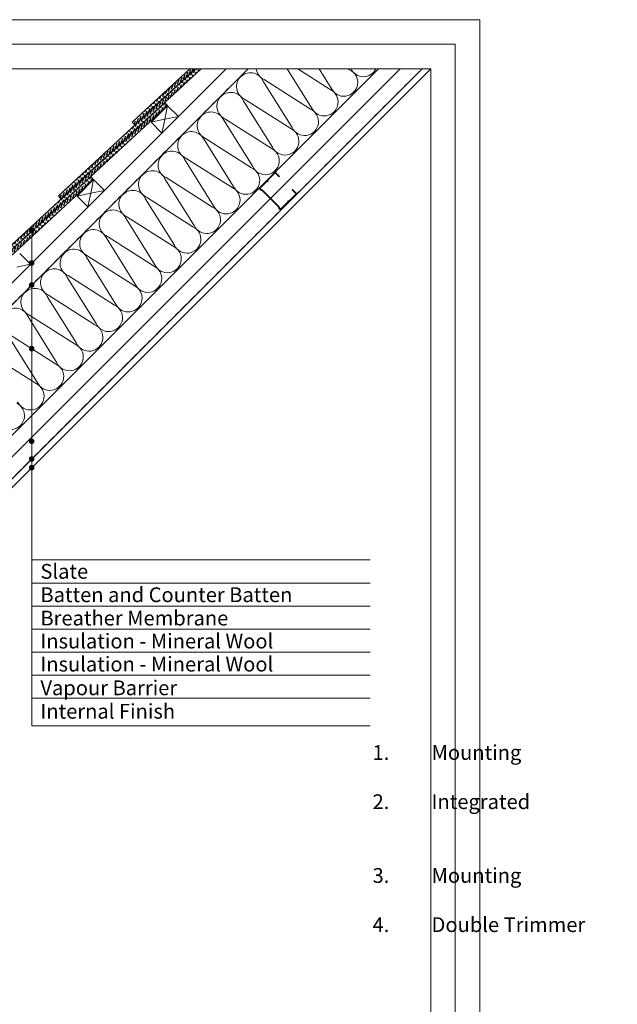
# Model space of a CAD drawing. Units: millimetres. Extents: x -23272466 to 44913, y -22484634 to 188.
# Drawn here: x -23269014 to -23268042, y -22483247 to -22481645 of the extents above; entities that cross this region are included whole.
import ezdxf

# ---------------------------------------------------------------- set-up
doc = ezdxf.new("R2010")
doc.units = ezdxf.units.MM
doc.linetypes.add('DASHED', pattern=[19.05, 12.7, -6.35])
doc.layers.get('0').update_dxf_attribs({"lineweight": 20})
for name, color, linetype, lineweight in [('KEYLITE FELT-BREATHER MEMBRANE', 151, 'DASHED', 35), ('KEYLITE INSULATION', 41, 'Continuous', 18), ('KEYLITE INTERNAL FINISH', 7, 'Continuous', 18), ('KEYLITE RAFTER-TRIMMER', 7, 'Continuous', 18), ('KEYLITE VAPOUR BARRIER', 1, 'DASHED', 30)]:
    doc.layers.add(name, color=color, linetype=linetype, lineweight=lineweight)
doc.layers.add('KEYLITE ONLY SLATE', color=7, linetype='Continuous', lineweight=25, true_color=0x595959)
doc.layers.add('KEYLITE TEXT', color=7, linetype='Continuous', lineweight=18, true_color=0x3b3b3b)
doc.styles.get("Standard").update_dxf_attribs({"font": 'arial.ttf'})
doc.linetypes.add('BATTING', pattern='A,0.00254,-2.54,[134,ltypeshp.shx,S=2.54,R=0,X=-2.54,Y=0],-5.08,[134,ltypeshp.shx,S=2.54,R=180,X=2.54,Y=0],-2.54', length=10.16254)

msp = doc.modelspace()

# ---------------------------------------------------------------- hatches: boundary and pattern name
at = {"layer": 'KEYLITE ONLY SLATE'}
h = msp.add_hatch(dxfattribs=at)
h.set_pattern_fill('ANSI36', color=256, scale=25, angle=24.925557, style=0)
h.set_pattern_definition([(69.925557, (-23274481.767, -22485068.006), (-1.0580503, 6.2091369), [7.8125, -1.5625, 0, -1.5625])])
h.paths.add_polyline_path([(-23268719.311, -22481725.241), (-23268728.142, -22481725.241), (-23268951.417, -22481931.975), (-23268947.34, -22481936.377)])
h = msp.add_hatch(dxfattribs=at)
h.set_pattern_fill('ANSI36', color=256, scale=25, angle=24.925557, style=0)
h.set_pattern_definition([(69.925557, (-23274361.497, -22484947.8597), (-1.0580503, 6.2091369), [7.8125, -1.5625, 0, -1.5625])])
h.paths.add_polyline_path([(-23268728.801, -22481725.241), (-23268737.632, -22481725.241), (-23268831.147, -22481811.828), (-23268827.07, -22481816.231)])
h = msp.add_hatch(dxfattribs=at)
h.set_pattern_fill('ANSI36', color=256, scale=25, angle=24.925557, style=0)
h.set_pattern_definition([(69.925557, (-23274602.037, -22485188.1524), (-1.0580503, 6.2091369), [7.8125, -1.5625, 0, -1.5625])])
h.paths.add_polyline_path([(-23269067.61, -22482056.523), (-23268774.105, -22481784.762), (-23268778.181, -22481780.359), (-23269071.686, -22482052.121)])
h = msp.add_hatch(dxfattribs=at)
h.set_pattern_fill('ANSI36', color=256, scale=25, angle=24.925557, style=0)
h.set_pattern_definition([(69.925557, (-23274722.3068, -22485308.2988), (-1.0580503, 6.2091369), [7.8125, -1.5625, 0, -1.5625])])
h.paths.add_polyline_path([(-23269187.88, -22482176.67), (-23268894.374, -22481904.908), (-23268898.451, -22481900.505), (-23269191.956, -22482172.267)])
at = {"layer": 'KEYLITE TEXT'}
h = msp.add_hatch(color=256, dxfattribs=at)
h.dxf.hatch_style = 1
h.paths.add_polyline_path([(-23268991.116, -22481987.658, 0.19877879), (-23268992.197, -22481985.045), (-23268994.813, -22481987.658), (-23268994.813, -22481991.355, 0.41421356)])
h.paths.add_polyline_path([(-23268994.813, -22481987.658), (-23268997.428, -22481990.271, 0.19904595), (-23268994.813, -22481991.355)])
h.paths.add_polyline_path([(-23268994.813, -22481983.961, 0.41421356), (-23268998.509, -22481987.658, 0.19877879), (-23268997.428, -22481990.271), (-23268994.813, -22481987.658)])
h.paths.add_polyline_path([(-23268992.197, -22481985.045, 0.19904595), (-23268994.813, -22481983.961), (-23268994.813, -22481987.658)])
h = msp.add_hatch(color=256, dxfattribs=at)
h.dxf.hatch_style = 1
h.paths.add_polyline_path([(-23268991.116, -22482040.853, 0.19877879), (-23268992.197, -22482038.241), (-23268994.813, -22482040.853), (-23268994.813, -22482044.55, 0.41421356)])
h.paths.add_polyline_path([(-23268994.813, -22482040.853), (-23268997.428, -22482043.466, 0.19904595), (-23268994.813, -22482044.55)])
h.paths.add_polyline_path([(-23268994.813, -22482037.156, 0.41421356), (-23268998.509, -22482040.853, 0.19877879), (-23268997.428, -22482043.466), (-23268994.813, -22482040.853)])
h.paths.add_polyline_path([(-23268992.197, -22482038.241, 0.19904595), (-23268994.813, -22482037.156), (-23268994.813, -22482040.853)])
h = msp.add_hatch(color=256, dxfattribs=at)
h.dxf.hatch_style = 1
h.paths.add_polyline_path([(-23268991.116, -22482076.913, 0.19877879), (-23268992.197, -22482074.301), (-23268994.813, -22482076.913), (-23268994.813, -22482080.61, 0.41421356)])
h.paths.add_polyline_path([(-23268994.813, -22482076.913), (-23268997.428, -22482079.526, 0.19904595), (-23268994.813, -22482080.61)])
h.paths.add_polyline_path([(-23268994.813, -22482073.216, 0.41421356), (-23268998.509, -22482076.913, 0.19877879), (-23268997.428, -22482079.526), (-23268994.813, -22482076.913)])
h.paths.add_polyline_path([(-23268992.197, -22482074.301, 0.19904595), (-23268994.813, -22482073.216), (-23268994.813, -22482076.913)])
h = msp.add_hatch(color=256, dxfattribs=at)
h.dxf.hatch_style = 1
h.paths.add_polyline_path([(-23268991.116, -22482180.43, 0.19877879), (-23268992.197, -22482177.818), (-23268994.813, -22482180.43), (-23268994.813, -22482184.127, 0.41421356)])
h.paths.add_polyline_path([(-23268994.813, -22482180.43), (-23268997.428, -22482183.043, 0.19904595), (-23268994.813, -22482184.127)])
h.paths.add_polyline_path([(-23268994.813, -22482176.733, 0.41421356), (-23268998.509, -22482180.43, 0.19877879), (-23268997.428, -22482183.043), (-23268994.813, -22482180.43)])
h.paths.add_polyline_path([(-23268992.197, -22482177.818, 0.19904595), (-23268994.813, -22482176.733), (-23268994.813, -22482180.43)])
h = msp.add_hatch(color=256, dxfattribs=at)
h.dxf.hatch_style = 1
h.paths.add_polyline_path([(-23268991.116, -22482331.16, 0.19877879), (-23268992.197, -22482328.547), (-23268994.813, -22482331.16), (-23268994.813, -22482334.857, 0.41421356)])
h.paths.add_polyline_path([(-23268994.813, -22482331.16), (-23268997.428, -22482333.772, 0.19904595), (-23268994.813, -22482334.857)])
h.paths.add_polyline_path([(-23268994.813, -22482327.463, 0.41421356), (-23268998.509, -22482331.16, 0.19877879), (-23268997.428, -22482333.772), (-23268994.813, -22482331.16)])
h.paths.add_polyline_path([(-23268992.197, -22482328.547, 0.19904595), (-23268994.813, -22482327.463), (-23268994.813, -22482331.16)])
h = msp.add_hatch(color=256, dxfattribs=at)
h.dxf.hatch_style = 1
h.paths.add_polyline_path([(-23268991.116, -22482359.684, 0.19877879), (-23268992.197, -22482357.071), (-23268994.813, -22482359.684), (-23268994.813, -22482363.381, 0.41421356)])
h.paths.add_polyline_path([(-23268994.813, -22482359.684), (-23268997.428, -22482362.297, 0.19904595), (-23268994.813, -22482363.381)])
h.paths.add_polyline_path([(-23268994.813, -22482355.987, 0.41421356), (-23268998.509, -22482359.684, 0.19877879), (-23268997.428, -22482362.297), (-23268994.813, -22482359.684)])
h.paths.add_polyline_path([(-23268992.197, -22482357.071, 0.19904595), (-23268994.813, -22482355.987), (-23268994.813, -22482359.684)])
h = msp.add_hatch(color=256, dxfattribs=at)
h.dxf.hatch_style = 1
h.paths.add_polyline_path([(-23268991.116, -22482373.819, 0.19877879), (-23268992.197, -22482371.206), (-23268994.813, -22482373.819), (-23268994.813, -22482377.516, 0.41421356)])
h.paths.add_polyline_path([(-23268994.813, -22482373.819), (-23268997.428, -22482376.432, 0.19904595), (-23268994.813, -22482377.516)])
h.paths.add_polyline_path([(-23268994.813, -22482370.122, 0.41421356), (-23268998.509, -22482373.819, 0.19877879), (-23268997.428, -22482376.432), (-23268994.813, -22482373.819)])
h.paths.add_polyline_path([(-23268992.197, -22482371.206, 0.19904595), (-23268994.813, -22482370.122), (-23268994.813, -22482373.819)])

# ---------------------------------------------------------------- linework, layer by layer
for p, q in [((-23268345.568, -22481725.241), (-23272385.568, -22481725.241)), ((-23268345.568, -22484335.241), (-23268345.568, -22481725.241))]:
    msp.add_line(p, q)
for points in [[(-23272465.568, -22484615.241), (-23272465.568, -22481645.241), (-23268265.568, -22481645.241), (-23268265.568, -22484615.241), (-23272465.568, -22484615.241)], [(-23272465.559, -22484615.236), (-23272465.559, -22481645.236), (-23268265.559, -22481645.236), (-23268265.559, -22484615.236), (-23272465.559, -22484615.236)], [(-23272425.568, -22484575.241), (-23272425.568, -22484575.241), (-23272425.568, -22484575.241), (-23268305.568, -22484575.241), (-23268305.568, -22481685.241), (-23272425.568, -22481685.241), (-23272425.568, -22484575.241)]]:
    msp.add_lwpolyline(points)
msp.add_lwpolyline([(-23268578.07, -22481942.811, -0.46291005), (-23268575.889, -22481940.627, 0.22022924), (-23268575.225, -22481940.382), (-23268564.419, -22481929.558, 0.41421356), (-23268564.421, -22481927.173), (-23268570.389, -22481921.215), (-23268571.104, -22481921.931), (-23268565.136, -22481927.889, -0.41421356), (-23268565.135, -22481928.843), (-23268575.941, -22481939.667, -0.22022924), (-23268576.606, -22481939.912, 0.46291005), (-23268578.786, -22481942.096, -0.22022924), (-23268579.03, -22481942.761), (-23268589.238, -22481952.987, -0.41421356), (-23268590.192, -22481952.988), (-23268592.314, -22481950.87), (-23268592.315, -22481949.439), (-23268619.627, -22481922.174), (-23268621.058, -22481922.175), (-23268623.18, -22481920.057, -0.41421356), (-23268623.181, -22481919.103), (-23268612.972, -22481908.877, -0.22022924), (-23268612.307, -22481908.632, 0.46291005), (-23268610.127, -22481906.448, -0.22022924), (-23268609.884, -22481905.783), (-23268599.078, -22481894.958, -0.41421356), (-23268598.124, -22481894.958), (-23268592.156, -22481900.915), (-23268591.441, -22481900.199), (-23268597.409, -22481894.241, 0.41421356), (-23268599.794, -22481894.243), (-23268610.6, -22481905.068, 0.22022924), (-23268610.843, -22481905.733, -0.46291005), (-23268613.024, -22481907.917, 0.22022924), (-23268613.688, -22481908.162), (-23268623.897, -22481918.388, 0.41421356), (-23268623.895, -22481920.773), (-23268621.476, -22481923.187), (-23268620.045, -22481923.186), (-23268593.327, -22481949.859), (-23268593.325, -22481951.29), (-23268590.907, -22481953.704, 0.41421356), (-23268588.522, -22481953.702), (-23268578.313, -22481943.476, 0.22022924)], format="xyb", close=True)
at = {"layer": 'KEYLITE FELT-BREATHER MEMBRANE'}
msp.add_lwpolyline([(-23268642.78, -22481725.241), (-23269408.92, -22482490.59), (-23269444.177, -22482455.333)], dxfattribs=at)
at = {"layer": 'KEYLITE INSULATION', "linetype": 'BATTING', "ltscale": 2.4}
msp.add_line((-23269190.834, -22482520.172), (-23268395.143, -22481725.241), dxfattribs=at)
at = {"layer": 'KEYLITE INSULATION'}
for p, q in [((-23269155.452, -22482449.484), (-23268430.464, -22481725.241)), ((-23268539.37, -22481788.61), (-23268578.946, -22481725.241)), ((-23268562.046, -22481725.241), (-23268509.457, -22481758.697)), ((-23268507.479, -22481756.72), (-23268527.139, -22481725.241)), ((-23268480.027, -22481725.241), (-23268477.566, -22481726.807)), ((-23268571.26, -22481820.501), (-23268618.626, -22481744.662)), ((-23268616.648, -22481742.684), (-23268541.348, -22481790.588)), ((-23268603.151, -22481852.392), (-23268650.516, -22481776.552)), ((-23268648.538, -22481774.574), (-23268573.238, -22481822.479)), ((-23268635.042, -22481884.283), (-23268682.407, -22481808.443)), ((-23268680.429, -22481806.465), (-23268605.129, -22481854.37)), ((-23268666.933, -22481916.173), (-23268714.298, -22481840.334)), ((-23268712.32, -22481838.356), (-23268637.02, -22481886.261)), ((-23268698.824, -22481948.064), (-23268746.189, -22481872.225)), ((-23268744.211, -22481870.247), (-23268668.911, -22481918.151)), ((-23268730.714, -22481979.955), (-23268778.079, -22481904.115)), ((-23268776.101, -22481902.137), (-23268700.801, -22481950.042)), ((-23268762.605, -22482011.846), (-23268809.97, -22481936.006)), ((-23268807.992, -22481934.028), (-23268732.692, -22481981.933)), ((-23268794.496, -22482043.737), (-23268841.861, -22481967.897)), ((-23268839.883, -22481965.919), (-23268764.583, -22482013.824)), ((-23268826.387, -22482075.627), (-23268873.752, -22481999.788)), ((-23268871.774, -22481997.81), (-23268796.474, -22482045.714)), ((-23268858.277, -22482107.518), (-23268905.642, -22482031.678)), ((-23268903.665, -22482029.701), (-23268828.365, -22482077.605)), ((-23268890.168, -22482139.409), (-23268937.533, -22482063.569)), ((-23268935.555, -22482061.591), (-23268860.255, -22482109.496)), ((-23268922.059, -22482171.3), (-23268969.424, -22482095.46)), ((-23268967.446, -22482093.482), (-23268892.146, -22482141.387)), ((-23268953.95, -22482203.19), (-23269001.315, -22482127.351)), ((-23268999.337, -22482125.373), (-23268924.037, -22482173.277)), ((-23268985.84, -22482235.081), (-23269033.206, -22482159.242)), ((-23269031.228, -22482157.264), (-23268955.928, -22482205.168)), ((-23269063.118, -22482189.154), (-23268987.818, -22482237.059))]:
    msp.add_line(p, q, dxfattribs=at)
for centre, start, end in [((-23268639.11, -22481754.09), 24.714919, 137.658046), ((-23268607.219, -22481722.199), 187.753033, 245.285081), ((-23268486.994, -22481747.291), 204.714919, 65.285081), ((-23268455.104, -22481715.401), 204.714919, 334.126289), ((-23268639.11, -22481754.09), 134.079718, 245.285081), ((-23268671.001, -22481785.981), 24.714919, 137.658046), ((-23268518.885, -22481779.182), 204.714919, 65.285081), ((-23268671.001, -22481785.981), 134.079718, 245.285081), ((-23268702.892, -22481817.871), 24.714919, 137.658046), ((-23268550.776, -22481811.073), 204.714919, 65.285081), ((-23268702.892, -22481817.871), 134.079718, 245.285081), ((-23268734.782, -22481849.762), 24.714919, 137.658046), ((-23268582.667, -22481842.964), 204.714919, 65.285081), ((-23268734.782, -22481849.762), 134.079718, 245.285081), ((-23268766.673, -22481881.653), 24.714919, 137.658046), ((-23268614.557, -22481874.854), 204.714919, 65.285081), ((-23268766.673, -22481881.653), 134.079718, 245.285081), ((-23268798.564, -22481913.544), 24.714919, 137.658046), ((-23268646.448, -22481906.745), 204.714919, 65.285081), ((-23268798.564, -22481913.544), 134.079718, 245.285081), ((-23268830.455, -22481945.434), 24.714919, 137.658046), ((-23268678.339, -22481938.636), 204.714919, 65.285081), ((-23268830.455, -22481945.434), 134.079718, 245.285081), ((-23268862.345, -22481977.325), 24.714919, 137.658046), ((-23268710.23, -22481970.527), 204.714919, 65.285081), ((-23268862.345, -22481977.325), 134.079718, 245.285081), ((-23268894.236, -22482009.216), 24.714919, 137.658046), ((-23268742.121, -22482002.417), 204.714919, 65.285081), ((-23268894.236, -22482009.216), 134.079718, 245.285081), ((-23268926.127, -22482041.107), 24.714919, 137.658046), ((-23268774.011, -22482034.308), 204.714919, 65.285081), ((-23268926.127, -22482041.107), 134.079718, 245.285081), ((-23268958.018, -22482072.998), 24.714919, 137.658046), ((-23268805.902, -22482066.199), 204.714919, 65.285081), ((-23268958.018, -22482072.998), 134.079718, 245.285081), ((-23268989.909, -22482104.888), 24.714919, 137.658046), ((-23268837.793, -22482098.09), 204.714919, 65.285081), ((-23268989.909, -22482104.888), 134.079718, 245.285081), ((-23269021.799, -22482136.779), 24.714919, 137.658046), ((-23268869.684, -22482129.98), 204.714919, 65.285081), ((-23268901.574, -22482161.871), 204.714919, 65.285081), ((-23268933.465, -22482193.762), 204.714919, 65.285081), ((-23268965.356, -22482225.653), 204.714919, 65.285081), ((-23268997.247, -22482257.544), 204.714919, 65.285081), ((-23269029.137, -22482289.434), 204.714919, 65.285081)]:
    msp.add_arc(centre, 22.55, start, end, dxfattribs=at)
at = {"layer": 'KEYLITE INTERNAL FINISH'}
for points in [[(-23268345.568, -22481725.241), (-23269152.163, -22482531.008), (-23269430.05, -22482531.008), (-23269430.049, -22482523.942)], [(-23269427.117, -22482521.008), (-23269156.303, -22482521.008), (-23268359.717, -22481725.241)]]:
    msp.add_lwpolyline(points, dxfattribs=at)
at = {"layer": 'KEYLITE ONLY SLATE'}
for points in [[(-23268728.142, -22481725.241), (-23268951.417, -22481931.975), (-23268947.34, -22481936.377), (-23268719.311, -22481725.241)], [(-23268737.632, -22481725.241), (-23268831.147, -22481811.828), (-23268827.07, -22481816.231), (-23268728.801, -22481725.241)]]:
    msp.add_lwpolyline(points, dxfattribs=at)
for points in [[(-23269067.61, -22482056.523), (-23268774.105, -22481784.762), (-23268778.181, -22481780.359), (-23269071.686, -22482052.121)], [(-23269187.88, -22482176.67), (-23268894.374, -22481904.908), (-23268898.451, -22481900.505), (-23269191.956, -22482172.267)]]:
    msp.add_lwpolyline(points, close=True, dxfattribs=at)
at = {"layer": 'KEYLITE RAFTER-TRIMMER'}
for p, q in [((-23268678.656, -22481725.241), (-23269426.837, -22482472.654)), ((-23268642.779, -22481725.241), (-23269413.62, -22482495.291)), ((-23268800.581, -22481811.894), (-23268773.852, -22481785.165)), ((-23268773.852, -22481785.165), (-23268778.414, -22481807.242)), ((-23268773.852, -22481785.165), (-23268756.256, -22481802.762)), ((-23268778.52, -22481807.264), (-23268800.581, -22481811.894)), ((-23268800.581, -22481811.894), (-23268783.088, -22481829.566)), ((-23268778.436, -22481807.349), (-23268783.088, -22481829.566)), ((-23268756.256, -22481802.762), (-23268778.414, -22481807.242)), ((-23268920.851, -22481932.04), (-23268894.122, -22481905.311)), ((-23268894.122, -22481905.311), (-23268898.684, -22481927.388)), ((-23268894.122, -22481905.311), (-23268876.526, -22481922.908)), ((-23268876.526, -22481922.908), (-23268898.684, -22481927.388)), ((-23268898.79, -22481927.41), (-23268920.851, -22481932.04)), ((-23268920.851, -22481932.04), (-23268903.358, -22481949.713)), ((-23268898.706, -22481927.495), (-23268903.358, -22481949.713)), ((-23269014.392, -22482025.457), (-23268996.795, -22482043.054)), ((-23268996.795, -22482043.054), (-23269018.954, -22482047.535))]:
    msp.add_line(p, q, dxfattribs=at)
at = {"layer": 'KEYLITE TEXT'}
for p, q in [((-23268994.813, -22482793.956), (-23268994.813, -22481987.925)), ((-23268994.813, -22482524.072), (-23268443.941, -22482524.072)), ((-23268994.813, -22482561.572), (-23268443.941, -22482561.572)), ((-23268994.813, -22482599.072), (-23268443.941, -22482599.072)), ((-23268994.813, -22482636.572), (-23268443.941, -22482636.572)), ((-23268994.813, -22482674.072), (-23268443.941, -22482674.072)), ((-23268994.813, -22482711.572), (-23268443.941, -22482711.572)), ((-23268994.813, -22482749.072), (-23268443.941, -22482749.072)), ((-23268994.813, -22482793.956), (-23268443.941, -22482793.956))]:
    msp.add_line(p, q, dxfattribs=at)
for centre in [(-23268994.813, -22481987.658), (-23268994.813, -22482040.853), (-23268994.813, -22482076.913), (-23268994.813, -22482180.43), (-23268994.813, -22482331.16), (-23268994.813, -22482359.684), (-23268994.813, -22482373.819)]:
    msp.add_circle(centre, 3.697, dxfattribs=at)
at = {"layer": 'KEYLITE VAPOUR BARRIER'}
msp.add_lwpolyline([(-23269427.117, -22482521.008), (-23269156.303, -22482521.008), (-23268359.717, -22481725.241)], dxfattribs=at)

# ---------------------------------------------------------------- texts
at = {"layer": 'KEYLITE TEXT', "char_height": 24, "attachment_point": 1}
for s, insert, width in [('Slate', (-23268980.676, -22482530.565), 950.46342), ('Batten and Counter Batten', (-23268980.676, -22482568.576), 950.46342), ('Breather Membrane', (-23268980.676, -22482606.588), 950.46342), ('Insulation - Mineral Wool ', (-23268980.676, -22482643.951), 950.46342), ('Insulation - Mineral Wool ', (-23268980.676, -22482681.451), 950.46342), ('Vapour Barrier', (-23268980.676, -22482719.973), 950.46342), ('Internal Finish', (-23268980.676, -22482758.153), 922.78746), ('\\pi-48,l72,t72;1.^IMounting profile\\P2.^IIntegrated Thermal Collar\\P3.^IMounting Batten\\P4.^IDouble Trimmer  (where necessary)', (-23269016.243, -22482825.175), 922.78746)]:
    msp.add_mtext(s, dxfattribs=dict(at, insert=insert, width=width))

doc.saveas('drawing.dxf')
